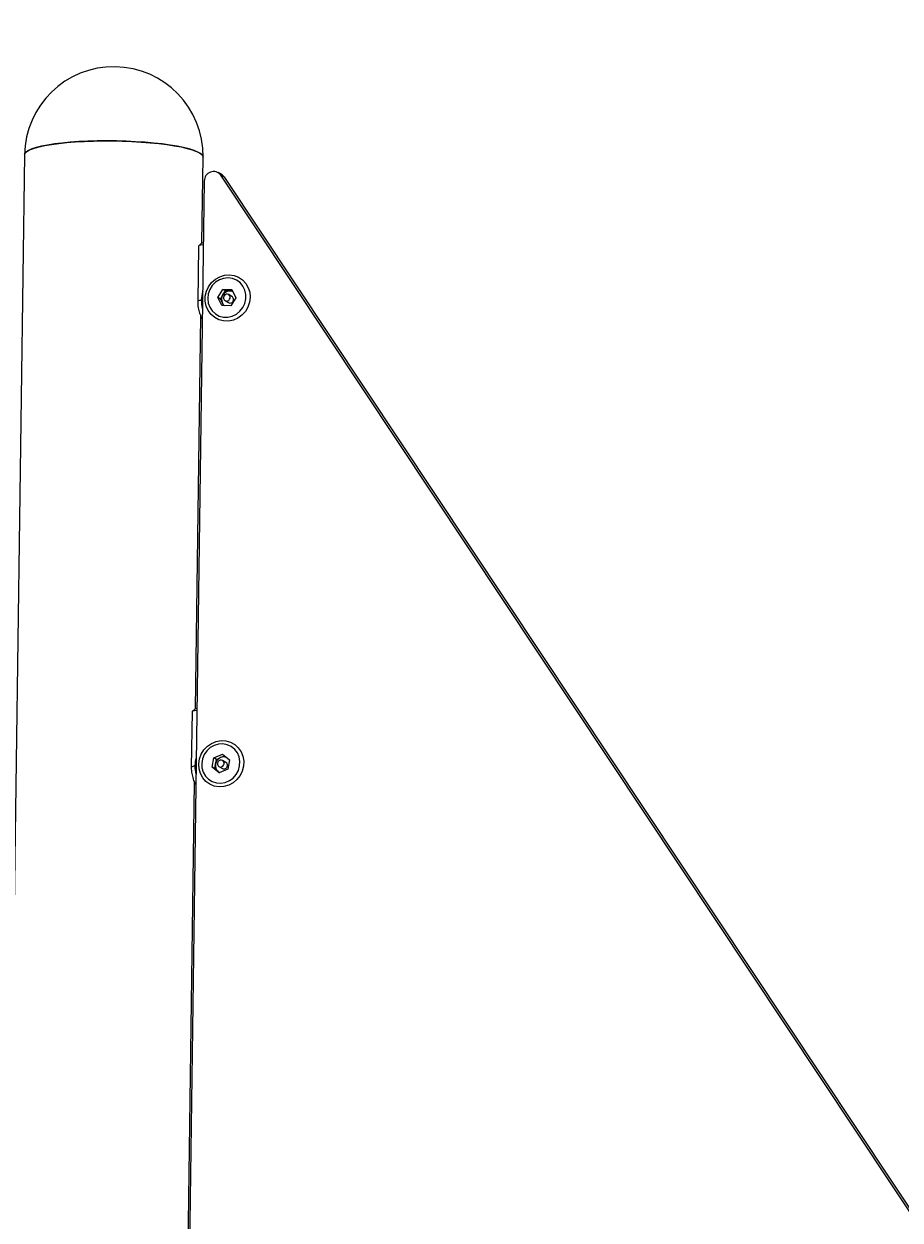
# Model space of a CAD drawing. Units: inches. Extents: x -22147 to 927, y -122 to 283.
# Drawn here: x 40 to 51, y 237 to 253 of the extents above; entities that cross this region are included whole.
import ezdxf

# ---------------------------------------------------------------- set-up
doc = ezdxf.new("R2010")
doc.units = ezdxf.units.IN
doc.header["$MEASUREMENT"] = 0
doc.header["$PDMODE"] = 34
doc.header["$PDSIZE"] = -1
doc.linetypes.add('SLD-Solid', pattern=[0])
doc.layers.get('0').update_dxf_attribs({"linetype": 'SLD-Solid'})
for name, color, linetype in [('EN BLOCK FORMAT', 3, 'SLD-Solid'), ('EN VORTEX TEXT', 54, 'Continuous'), ('FR BLOCK FORMAT', 220, 'SLD-Solid'), ('FR VORTEX TEXT', 20, 'Continuous')]:
    doc.layers.add(name, color=color, linetype=linetype)
doc.styles.add('Vortex annotative', font='arial.ttf')
doc.dimstyles.new('Vortex PRODUCT', dxfattribs={"dimtxt": 0.125, "dimasz": 0.125, "dimexe": 0, "dimexo": 0, "dimgap": 0.125, "dimtad": 0, "dimtih": 1, "dimtoh": 1, "dimdec": 0, "dimzin": 12, "dimdsep": 46, "dimlunit": 4, "dimtxsty": 'Vortex annotative', "dimcen": 0, "dimadec": 0, "dimazin": 0, "dimtfac": 1, "dimtdec": 0, "dimtofl": 0, "dimtmove": 0, "dimatfit": 3, "dimfxl": 1, "dimfrac": 1, "dimtolj": 1, "dimtzin": 12, "dimlwd": 18, "dimarcsym": 0})

# ---------------------------------------------------------------- blocks, each defined once
blk = doc.blocks.new('*D32')
at = {"layer": 'Defpoints', "color": 0, "linetype": 'SLD-Solid', "transparency": 16777216}
for p in [(-35.04, 271.309), (62.98, 251.096), (-35.04, 250.124)]:
    blk.add_point(p, dxfattribs=at)
at = {"layer": 'EN VORTEX TEXT', "color": 0, "linetype": 'SLD-Solid', "lineweight": -2, "transparency": 16777216}
for p, q in [((-35.04, 250.124), (-35.04, 271.309)), ((62.98, 251.096), (62.98, 271.309))]:
    blk.add_line(p, q, dxfattribs=at)
at = {"layer": 'EN VORTEX TEXT', "color": 0, "linetype": 'SLD-Solid', "lineweight": 18, "transparency": 16777216}
for p, q in [((-31.665, 271.309), (1.825, 271.309)), ((59.605, 271.309), (41.997, 271.309))]:
    blk.add_line(p, q, dxfattribs=at)
at = {"layer": 'EN VORTEX TEXT', "color": 0, "linetype": 'SLD-Solid', "transparency": 16777216}
for points in [[(-31.665, 271.871), (-31.665, 270.746), (-35.04, 271.309)], [(59.605, 271.871), (59.605, 270.746), (62.98, 271.309)]]:
    blk.add_solid(points, dxfattribs=at)
at = {"layer": 'EN VORTEX TEXT', "color": 0, "linetype": 'SLD-Solid', "lineweight": 18, "transparency": 16777216, "insert": (21.911, 271.309), "char_height": 3.375, "attachment_point": 5, "style": 'Vortex annotative'}
blk.add_mtext('\\A1;8\'-2" [249cm]', dxfattribs=at)
blk = doc.blocks.new('*D35')
at = {"layer": 'Defpoints', "color": 0, "linetype": 'SLD-Solid', "transparency": 16777216}
for p in [(-35.04, 268.43), (62.98, 254.804), (-35.04, 250.124)]:
    blk.add_point(p, dxfattribs=at)
at = {"layer": 'FR VORTEX TEXT', "color": 0, "linetype": 'SLD-Solid', "lineweight": -2, "transparency": 16777216}
for p, q in [((-35.04, 250.124), (-35.04, 268.43)), ((62.98, 254.804), (62.98, 268.43))]:
    blk.add_line(p, q, dxfattribs=at)
at = {"layer": 'FR VORTEX TEXT', "color": 0, "linetype": 'SLD-Solid', "lineweight": 18, "transparency": 16777216}
for p, q in [((-31.665, 268.43), (-0.362, 268.43)), ((59.605, 268.43), (39.811, 268.43))]:
    blk.add_line(p, q, dxfattribs=at)
at = {"layer": 'FR VORTEX TEXT', "color": 0, "linetype": 'SLD-Solid', "transparency": 16777216}
for points in [[(-31.665, 268.992), (-31.665, 267.867), (-35.04, 268.43)], [(59.605, 268.992), (59.605, 267.867), (62.98, 268.43)]]:
    blk.add_solid(points, dxfattribs=at)
at = {"layer": 'FR VORTEX TEXT', "color": 0, "linetype": 'SLD-Solid', "lineweight": 18, "transparency": 16777216, "insert": (19.724, 268.43), "char_height": 3.375, "attachment_point": 5, "style": 'Vortex annotative'}
blk.add_mtext('\\A1;8\'-2" [249cm]', dxfattribs=at)
blk = doc.blocks.new('*D37')
at = {"layer": 'Defpoints', "color": 0, "linetype": 'SLD-Solid', "transparency": 16777216}
for p in [(-35.04, 270.866), (62.98, 243.285), (-35.04, 243.222)]:
    blk.add_point(p, dxfattribs=at)
at = {"layer": 'EN BLOCK FORMAT', "color": 0, "linetype": 'SLD-Solid', "lineweight": -2, "transparency": 16777216}
for p, q in [((-35.04, 243.222), (-35.04, 270.866)), ((62.98, 243.285), (62.98, 270.866))]:
    blk.add_line(p, q, dxfattribs=at)
at = {"layer": 'EN BLOCK FORMAT', "color": 0, "linetype": 'SLD-Solid', "lineweight": 18, "transparency": 16777216}
for p, q in [((-30.352, 270.866), (-5.332, 270.866)), ((58.293, 270.866), (45.88, 270.866))]:
    blk.add_line(p, q, dxfattribs=at)
at = {"layer": 'EN BLOCK FORMAT', "color": 0, "linetype": 'SLD-Solid', "transparency": 16777216}
for points in [[(-30.352, 271.647), (-30.352, 270.085), (-35.04, 270.866)], [(58.293, 271.647), (58.293, 270.085), (62.98, 270.866)]]:
    blk.add_solid(points, dxfattribs=at)
at = {"layer": 'EN BLOCK FORMAT', "color": 0, "linetype": 'SLD-Solid', "lineweight": 18, "transparency": 16777216, "insert": (20.274, 270.866), "char_height": 4.6875, "attachment_point": 5, "style": 'Vortex annotative'}
blk.add_mtext('\\A1;8\'-2" [249cm]', dxfattribs=at)
blk = doc.blocks.new('*D41')
at = {"layer": 'Defpoints', "color": 0, "linetype": 'SLD-Solid', "transparency": 16777216}
for p in [(-35.04, 266.322), (62.98, 243.285), (-35.04, 243.222)]:
    blk.add_point(p, dxfattribs=at)
at = {"layer": 'FR BLOCK FORMAT', "color": 0, "linetype": 'SLD-Solid', "lineweight": -2, "transparency": 16777216}
for p, q in [((-35.04, 243.222), (-35.04, 266.322)), ((62.98, 243.285), (62.98, 266.322))]:
    blk.add_line(p, q, dxfattribs=at)
at = {"layer": 'FR BLOCK FORMAT', "color": 0, "linetype": 'SLD-Solid', "lineweight": 18, "transparency": 16777216}
for p, q in [((-30.352, 266.322), (-10.444, 266.322)), ((58.293, 266.322), (40.768, 266.322))]:
    blk.add_line(p, q, dxfattribs=at)
at = {"layer": 'FR BLOCK FORMAT', "color": 0, "linetype": 'SLD-Solid', "transparency": 16777216}
for points in [[(-30.352, 267.103), (-30.352, 265.541), (-35.04, 266.322)], [(58.293, 267.103), (58.293, 265.541), (62.98, 266.322)]]:
    blk.add_solid(points, dxfattribs=at)
at = {"layer": 'FR BLOCK FORMAT', "color": 0, "linetype": 'SLD-Solid', "lineweight": 18, "transparency": 16777216, "insert": (15.162, 266.322), "char_height": 4.6875, "attachment_point": 5, "style": 'Vortex annotative'}
blk.add_mtext('\\A1;8\'-2" [249cm]', dxfattribs=at)

msp = doc.modelspace()

# ---------------------------------------------------------------- linework, layer by layer
at = {"linetype": 'SLD-Solid', "lineweight": 18}
for p, q in [((39.686, 250.951), (39.284, 221.8)), ((42.045, 249.781), (42.061, 250.918)), ((42.312, 250.683), (42.259, 250.714)), ((42.076, 250.602), (41.684, 222.252)), ((61.136, 222.325), (42.296, 250.679)), ((42.348, 250.648), (42.296, 250.679)), ((61.189, 222.294), (42.348, 250.648)), ((42.04, 249.778), (42.001, 249.741)), ((41.999, 249.737), (41.989, 249)), ((42.255, 249.054), (42.322, 249.161)), ((42.322, 249.161), (42.443, 249.159)), ((42.356, 249.141), (42.322, 249.161)), ((42.323, 249.087), (42.356, 249.141)), ((42.356, 249.141), (42.417, 249.14)), ((42.417, 249.14), (42.453, 249.139)), ((42.443, 249.159), (42.497, 249.051)), ((42.309, 248.945), (42.255, 249.054)), ((42.289, 249.033), (42.255, 249.054)), ((42.289, 249.033), (42.323, 249.087)), ((42.316, 248.979), (42.289, 249.033)), ((42.333, 248.945), (42.316, 248.979)), ((42.352, 249.012), (42.397, 248.985)), ((42.444, 249.066), (42.4, 249.093)), ((42.497, 249.051), (42.43, 248.943)), ((41.96, 243.587), (42.031, 248.8)), ((42.43, 248.943), (42.309, 248.945)), ((41.954, 243.584), (41.915, 243.547)), ((41.913, 243.543), (41.903, 242.806)), ((42.181, 242.807), (42.202, 242.931)), ((42.202, 242.931), (42.316, 242.979)), ((42.236, 242.91), (42.202, 242.931)), ((42.226, 242.848), (42.236, 242.91)), ((42.236, 242.91), (42.293, 242.935)), ((42.293, 242.935), (42.344, 242.956)), ((42.316, 242.979), (42.409, 242.904)), ((42.274, 242.732), (42.181, 242.807)), ((42.215, 242.787), (42.181, 242.807)), ((42.215, 242.787), (42.226, 242.848)), ((42.262, 242.749), (42.215, 242.787)), ((42.271, 242.815), (42.316, 242.789)), ((42.388, 242.78), (42.274, 242.732)), ((42.363, 242.869), (42.319, 242.896)), ((42.409, 242.904), (42.388, 242.78)), ((41.824, 233.727), (41.946, 242.605)), ((42.28, 242.734), (42.262, 242.749))]:
    msp.add_line(p, q, dxfattribs=at)
at = {"linetype": 'SLD-Solid', "lineweight": 18, "flags": 128}
for points in [[(39.686, 250.951), (39.687, 250.958), (39.699, 250.98), (39.724, 251.001), (39.764, 251.021), (39.816, 251.04), (39.881, 251.058), (39.957, 251.074), (40.044, 251.089), (40.141, 251.102), (40.246, 251.113), (40.359, 251.122), (40.477, 251.129), (40.601, 251.134), (40.727, 251.136), (40.855, 251.136), (40.984, 251.133), (41.111, 251.128), (41.235, 251.121), (41.356, 251.112), (41.47, 251.1), (41.578, 251.087), (41.677, 251.072), (41.767, 251.055), (41.846, 251.037), (41.914, 251.017), (41.97, 250.997), (42.012, 250.976), (42.042, 250.954), (42.058, 250.932), (42.061, 250.918)], [(42.061, 250.918), (42.06, 250.923), (42.05, 250.945), (42.026, 250.967), (41.989, 250.988), (41.939, 251.009), (41.876, 251.029), (41.801, 251.047), (41.715, 251.065), (41.62, 251.081), (41.516, 251.095), (41.404, 251.107), (41.286, 251.117), (41.163, 251.125), (41.037, 251.131), (40.909, 251.135), (40.781, 251.136), (40.653, 251.135), (40.528, 251.131), (40.407, 251.126), (40.292, 251.117), (40.183, 251.107), (40.083, 251.095), (39.992, 251.081), (39.911, 251.065), (39.841, 251.048), (39.784, 251.029), (39.739, 251.009), (39.708, 250.988), (39.69, 250.967), (39.686, 250.951)], [(42.312, 250.683), (42.323, 250.675), (42.348, 250.648)], [(42.064, 249.754), (42.031, 249.751), (42.009, 249.745), (41.999, 249.739), (41.999, 249.737)], [(42.04, 249.778), (42.048, 249.782), (42.064, 249.785)], [(42.333, 248.741), (42.271, 248.757), (42.214, 248.786), (42.165, 248.828), (42.127, 248.879), (42.101, 248.939), (42.088, 249.004), (42.089, 249.07), (42.104, 249.136), (42.133, 249.197), (42.173, 249.251), (42.223, 249.296), (42.281, 249.329), (42.344, 249.349), (42.408, 249.354), (42.472, 249.346), (42.532, 249.323), (42.585, 249.287), (42.628, 249.24), (42.661, 249.184), (42.68, 249.122), (42.686, 249.056), (42.678, 248.99), (42.656, 248.926), (42.622, 248.868), (42.576, 248.818), (42.522, 248.779), (42.462, 248.753), (42.397, 248.74), (42.333, 248.741)], [(42.588, 248.919), (42.615, 248.974), (42.629, 249.034), (42.629, 249.095), (42.616, 249.153), (42.589, 249.206), (42.551, 249.251), (42.504, 249.285), (42.45, 249.306), (42.392, 249.314), (42.333, 249.308), (42.276, 249.287), (42.224, 249.255), (42.181, 249.211), (42.149, 249.159), (42.128, 249.101), (42.121, 249.04), (42.128, 248.98), (42.148, 248.924), (42.18, 248.875), (42.223, 248.835), (42.274, 248.807), (42.331, 248.792), (42.39, 248.792), (42.448, 248.805), (42.503, 248.832), (42.55, 248.87), (42.588, 248.919)], [(42.413, 249.029), (42.42, 249.046), (42.42, 249.064), (42.413, 249.08), (42.401, 249.092), (42.385, 249.098), (42.367, 249.097), (42.351, 249.089), (42.338, 249.076), (42.332, 249.059), (42.332, 249.041), (42.339, 249.024), (42.351, 249.012), (42.367, 249.006), (42.385, 249.007), (42.401, 249.015), (42.413, 249.029)], [(41.978, 243.56), (41.946, 243.557), (41.923, 243.551), (41.913, 243.545), (41.913, 243.543)], [(41.954, 243.584), (41.963, 243.588), (41.979, 243.591)], [(42.208, 242.555), (42.149, 242.58), (42.097, 242.617), (42.055, 242.665), (42.024, 242.722), (42.006, 242.785), (42.002, 242.851), (42.012, 242.917), (42.035, 242.98), (42.071, 243.037), (42.117, 243.086), (42.173, 243.124), (42.234, 243.149), (42.298, 243.16), (42.363, 243.157), (42.424, 243.139), (42.48, 243.108), (42.527, 243.065), (42.564, 243.013), (42.589, 242.952), (42.6, 242.887), (42.597, 242.821), (42.58, 242.756), (42.551, 242.695), (42.509, 242.642), (42.458, 242.598), (42.4, 242.567), (42.336, 242.549), (42.272, 242.545), (42.208, 242.555)], [(42.546, 242.823), (42.549, 242.884), (42.539, 242.943), (42.516, 242.997), (42.48, 243.044), (42.435, 243.081), (42.382, 243.106), (42.324, 243.117), (42.265, 243.114), (42.208, 243.097), (42.155, 243.067), (42.11, 243.025), (42.074, 242.975), (42.051, 242.918), (42.041, 242.858), (42.044, 242.797), (42.061, 242.74), (42.091, 242.689), (42.131, 242.647), (42.181, 242.616), (42.236, 242.598), (42.295, 242.594), (42.354, 242.604), (42.409, 242.628), (42.459, 242.663), (42.499, 242.71), (42.529, 242.764), (42.546, 242.823)], [(42.339, 242.85), (42.339, 242.868), (42.332, 242.884), (42.319, 242.896), (42.303, 242.901), (42.285, 242.9), (42.269, 242.892), (42.257, 242.878), (42.251, 242.861), (42.251, 242.843), (42.258, 242.827), (42.271, 242.815), (42.287, 242.809), (42.305, 242.811), (42.321, 242.819), (42.333, 242.832), (42.339, 242.85)], [(42.262, 242.749), (42.273, 242.741), (42.283, 242.736)]]:
    msp.add_lwpolyline(points, dxfattribs=at)
at = {"linetype": 'SLD-Solid', "lineweight": 18}
for centre, radius, start, end in [((40.873, 250.934), 1.188, 359.2108, 179.2108), ((42.198, 250.606), 0.122, 36.7951, 181.8941), ((42.43, 249.014), 0.394, 162.31, 196.1059), ((42.417, 249.029), 0.11, 90.0788, 148.5979), ((42.416, 249.04), 0.0993, 65.3235, 89.3914), ((42.036, 248.935), 0.0811, 89.589, 125.9406), ((42.416, 249.027), 0.111, 147.4553, 205.6935), ((42.406, 249.023), 0.0996, 206.3134, 232.1362), ((42.419, 249.025), 0.0456, 241.0078, 329.5765), ((42.42, 249.028), 0.0453, 325.8672, 58.2319), ((42.347, 242.82), 0.396, 162.4194, 195.9965), ((42.339, 242.829), 0.115, 113.3731, 170.3853), ((42.334, 242.84), 0.103, 71.2245, 113.4293), ((41.95, 242.741), 0.081, 89.5906, 125.9423), ((42.329, 242.829), 0.105, 169.5135, 230.2116), ((42.338, 242.83), 0.0467, 241.9886, 351.8587), ((42.34, 242.832), 0.0442, 349.0945, 58.7396)]:
    msp.add_arc(centre, radius, start, end, dxfattribs=at)
for points, knots in [([(41.989, 249), (41.989, 248.985), (41.989, 248.945), (42.001, 248.88), (42.021, 248.815), (42.042, 248.779), (42.05, 248.765)], [0, 0, 0, 0, 0.183354, 0.48993, 0.79631, 1, 1, 1, 1]), ([(41.903, 242.806), (41.903, 242.791), (41.904, 242.751), (41.915, 242.686), (41.935, 242.621), (41.956, 242.585), (41.965, 242.571)], [0, 0, 0, 0, 0.1833568, 0.4899369, 0.796315, 1, 1, 1, 1])]:
    msp.add_open_spline(points, degree=3, knots=knots, dxfattribs=at)

# ---------------------------------------------------------------- dimensions: what is measured, and where the dimension line sits
at = {"layer": 'EN BLOCK FORMAT', "linetype": 'SLD-Solid', "lineweight": 18}
dim = msp.add_linear_dim(base=(-35.04, 270.866), p1=(62.98, 243.285), p2=(-35.04, 243.222), angle=180, dimstyle='Vortex PRODUCT', override={"dimscale": 0, "dimtxt": 0.09375, "dimasz": 0.09375, "dimgap": 0.1375, "dimatfit": 1}, dxfattribs=at)
dim.commit()
dim.dimension.update_dxf_attribs({"geometry": '*D37', "text_midpoint": (20.274, 270.866), "dimtype": 160})
at = {"layer": 'EN VORTEX TEXT', "linetype": 'SLD-Solid', "lineweight": 18}
dim = msp.add_linear_dim(base=(-35.04, 271.309), p1=(62.98, 251.096), p2=(-35.04, 250.124), angle=180, dimstyle='Vortex PRODUCT', override={"dimscale": 0, "dimtxt": 0.09375, "dimasz": 0.09375, "dimgap": 0.183333, "dimatfit": 1}, dxfattribs=at)
dim.commit()
dim.dimension.update_dxf_attribs({"geometry": '*D32', "text_midpoint": (21.911, 271.309), "dimtype": 160})
at = {"layer": 'FR BLOCK FORMAT', "linetype": 'SLD-Solid', "lineweight": 18}
dim = msp.add_linear_dim(base=(-35.04, 266.322), p1=(62.98, 243.285), p2=(-35.04, 243.222), angle=180, dimstyle='Vortex PRODUCT', override={"dimscale": 0, "dimtxt": 0.09375, "dimasz": 0.09375, "dimgap": 0.1375, "dimatfit": 1}, dxfattribs=at)
dim.commit()
dim.dimension.update_dxf_attribs({"geometry": '*D41', "text_midpoint": (15.162, 266.322), "dimtype": 160})
at = {"layer": 'FR VORTEX TEXT', "linetype": 'SLD-Solid', "lineweight": 18}
dim = msp.add_linear_dim(base=(-35.04, 268.43), p1=(62.98, 254.804), p2=(-35.04, 250.124), angle=180, dimstyle='Vortex PRODUCT', override={"dimscale": 0, "dimtxt": 0.09375, "dimasz": 0.09375, "dimgap": 0.183333, "dimatfit": 1}, dxfattribs=at)
dim.commit()
dim.dimension.update_dxf_attribs({"geometry": '*D35', "text_midpoint": (19.724, 268.43), "dimtype": 160})

doc.saveas('drawing.dxf')
